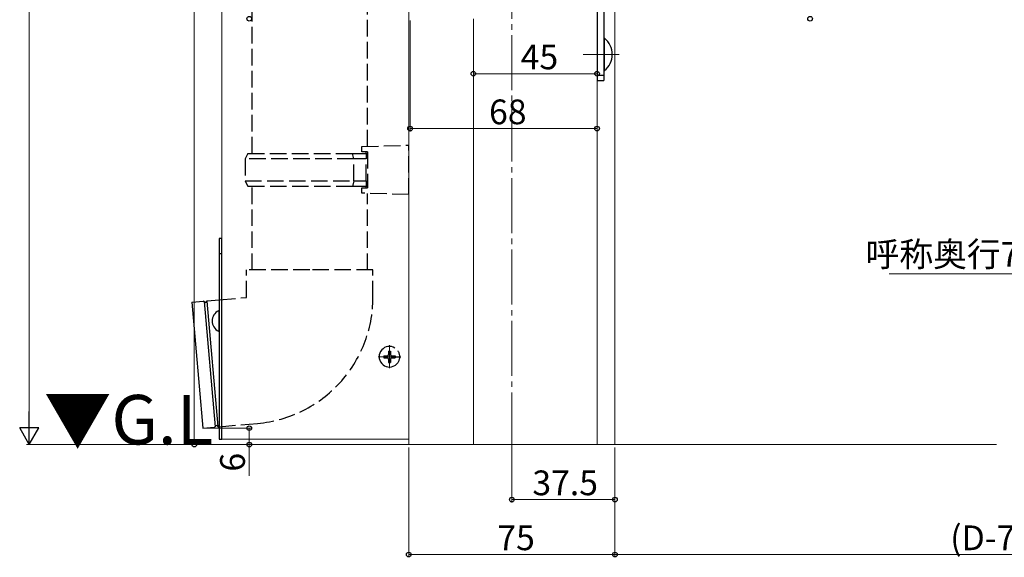
# Model space of a CAD drawing. Extents: x 0 to 1433, y 0 to 2245.
# Drawn here: x 234 to 592, y 949 to 1145 of the extents above; entities that cross this region are included whole.
import ezdxf

# ---------------------------------------------------------------- set-up
doc = ezdxf.new("R2010")
doc.units = 0
doc.linetypes.add('YCENTER_1', pattern=[13, 10, -1, 1, -1])
doc.linetypes.add('YHIDDEN_1', pattern=[4, 3, -1])
doc.layers.add('USER1', color=3, linetype='CONTINUOUS')
for name, color, linetype, lineweight in [('YKK_12', 2, 'CONTINUOUS', 13), ('YKK_13', 4, 'CONTINUOUS', 30), ('YKK_D', 6, 'CONTINUOUS', 13), ('YSS_K', 3, 'CONTINUOUS', 13)]:
    doc.layers.add(name, color=color, linetype=linetype, lineweight=lineweight)
doc.styles.get("Standard").update_dxf_attribs({"font": 'txt', "bigfont": 'BIGFONT'})

msp = doc.modelspace()

# ---------------------------------------------------------------- linework, layer by layer
at = {"layer": 'YKK_12', "linetype": 'YCENTER_1', "ltscale": 2}
msp.add_line((412.54, 989.28), (412.54, 1873.53), dxfattribs=at)
at = {"layer": 'YKK_12'}
for p, q in [((307.04, 992.28), (307.04, 1836.78)), ((375.04, 1303.08), (375.04, 990.28)), ((450.04, 1182.77), (450.04, 990.28)), ((398.54, 1145.28), (398.54, 990.28)), ((443.54, 1145.28), (443.54, 990.28)), ((451.54, 1132.28), (438.54, 1132.28)), ((368.04, 1018.13), (368.04, 1026.43)), ((363.89, 1022.28), (370.04, 1022.28)), ((375.04, 992.28), (307.04, 992.28))]:
    msp.add_line(p, q, dxfattribs=at)
at = {"layer": 'YKK_13', "linetype": 'YHIDDEN_1', "ltscale": 2}
for p, q in [((318.04, 1096.28), (318.03, 1415.8)), ((360.04, 1098.84), (360.03, 1415.8)), ((316.54, 1096.28), (315.54, 1094.28)), ((316.54, 1096.28), (354.63, 1096.28)), ((355.06, 1094.28), (354.63, 1096.28)), ((354.63, 1096.28), (359.54, 1096.28)), ((358.04, 1098.78), (375.04, 1099.28)), ((358.04, 1097.78), (358.04, 1098.78)), ((358.04, 1096.78), (358.04, 1097.78)), ((360.04, 1096.78), (358.04, 1096.78)), ((359.54, 1096.28), (359.54, 1096.78)), ((359.54, 1096.28), (359.54, 1094.28)), ((359.54, 1096.28), (360.04, 1096.28)), ((360.04, 1096.78), (360.04, 1083.78)), ((375.04, 1081.28), (375.04, 1099.28)), ((315.54, 1094.28), (315.54, 1086.28)), ((355.06, 1094.28), (315.54, 1094.28)), ((355.06, 1086.28), (355.06, 1094.28)), ((359.54, 1094.28), (355.06, 1094.28)), ((359.54, 1086.28), (359.54, 1094.28)), ((315.54, 1086.28), (316.54, 1084.28)), ((315.54, 1086.28), (355.06, 1086.28)), ((355.06, 1086.28), (354.63, 1084.28)), ((355.06, 1086.28), (359.54, 1086.28)), ((359.54, 1086.28), (359.54, 1084.28)), ((354.63, 1084.28), (316.54, 1084.28)), ((318.04, 1053.85), (318.04, 1084.28)), ((359.54, 1084.28), (354.63, 1084.28)), ((358.04, 1083.78), (360.04, 1083.78)), ((358.04, 1082.78), (358.04, 1083.78)), ((358.04, 1081.78), (358.04, 1082.78)), ((375.04, 1081.28), (358.04, 1081.78)), ((359.54, 1083.78), (359.54, 1084.28)), ((360.04, 1084.28), (359.54, 1084.28)), ((360.04, 1053.85), (360.04, 1081.72)), ((316.04, 1043.85), (316.04, 1053.85)), ((339.04, 1053.85), (316.04, 1053.85)), ((362.04, 1053.85), (339.04, 1053.85)), ((362.04, 1043.85), (362.04, 1053.85)), ((306.04, 1042.97), (316.04, 1043.85)), ((306.04, 996.8), (320.05, 998.02))]:
    msp.add_line(p, q, dxfattribs=at)
at = {"layer": 'YKK_13'}
for p, q in [((443.54, 1166.78), (443.54, 1122.78)), ((446.04, 1166.78), (446.04, 1122.78)), ((443.54, 1124.78), (446.04, 1124.78)), ((443.54, 1122.78), (446.04, 1122.78)), ((307.04, 1059.78), (306.04, 1059.78)), ((296.11, 1042.1), (300.43, 1042.48)), ((300.6, 1042.4), (304.6, 996.77)), ((301.6, 1042.49), (305.59, 996.85)), ((301.76, 1042.6), (306.04, 1042.97)), ((296.11, 1042.1), (300.12, 996.28)), ((306.04, 1031.68), (306.04, 1038.88)), ((367.69, 1024.33), (368.39, 1024.33)), ((367.69, 1024.33), (367.69, 1023.13)), ((368.39, 1024.33), (368.39, 1023.13)), ((365.99, 1022.63), (365.99, 1021.93)), ((365.99, 1022.63), (367.19, 1022.63)), ((365.99, 1021.93), (367.19, 1021.93)), ((367.69, 1021.43), (367.69, 1020.23)), ((368.39, 1021.43), (368.39, 1020.23)), ((368.89, 1022.63), (370.04, 1022.63)), ((368.89, 1021.93), (370.04, 1021.93)), ((370.04, 1022.63), (370.09, 1022.63)), ((370.04, 1022.28), (372.19, 1022.28)), ((370.04, 1021.93), (370.09, 1021.93)), ((370.09, 1022.63), (370.09, 1021.93)), ((367.69, 1020.23), (368.39, 1020.23)), ((300.12, 996.28), (304.43, 996.66)), ((305.77, 996.77), (306.04, 996.8))]:
    msp.add_line(p, q, dxfattribs=at)
at = {"layer": 'YKK_13', "linetype": 'Continuous', "ltscale": 0.5}
for p, q in [((446.04, 1138.18), (446.04, 1126.38)), ((446.29, 1138.18), (446.04, 1138.18)), ((446.29, 1126.38), (446.29, 1138.18)), ((446.29, 1126.38), (446.04, 1126.38))]:
    msp.add_line(p, q, dxfattribs=at)
at = {"layer": 'YKK_13', "ltscale": 2}
for p, q in [((307.04, 1065.28), (306.04, 1065.28)), ((306.04, 1065.28), (306.04, 992.28)), ((307.04, 1065.28), (306.04, 1065.28)), ((306.04, 1065.28), (306.04, 992.28)), ((307.04, 992.28), (307.04, 1065.28)), ((307.04, 992.28), (307.04, 1065.28)), ((306.04, 992.28), (307.04, 992.28)), ((306.04, 992.28), (307.04, 992.28))]:
    msp.add_line(p, q, dxfattribs=at)
at = {"layer": 'YKK_13', "linetype": 'Continuous', "ltscale": 0.5}
msp.add_arc((441.34, 1132.28), 7.7, 309.9831, 50.0169, dxfattribs=at)
at = {"layer": 'YKK_13'}
for centre, radius, start, end in [((300.44, 1042.28), 0.2, 21.6015, 95), ((301.09, 1042.54), 0.5, 201.6015, 348.3985), ((301.78, 1042.4), 0.2, 95, 168.3985), ((304.42, 996.86), 0.2, 275, 348.3985), ((305.1, 996.72), 0.5, 21.6015, 168.3985), ((305.75, 996.97), 0.2, 201.6015, 275)]:
    msp.add_arc(centre, radius, start, end, dxfattribs=at)
at = {"layer": 'YKK_13', "linetype": 'YHIDDEN_1', "ltscale": 2}
for centre, radius, start, end in [((316.04, 1043.85), 46, 275, 0), ((368.04, 1022.28), 3.75, 302.2507, 57.7493)]:
    msp.add_arc(centre, radius, start, end, dxfattribs=at)
at = {"layer": 'YKK_13', "ltscale": 2}
for centre, radius, start, end in [((307.74, 1035.28), 4.2, 117.281, 242.719), ((305.89, 1038.88), 0.154, 0, 117.281), ((305.89, 1031.68), 0.154, 242.719, 0), ((368.04, 1022.28), 3.75, 57.7493, 302.2507), ((367.19, 1023.13), 0.5, 270, 0), ((367.19, 1021.43), 0.5, 0, 90), ((368.89, 1023.13), 0.5, 180, 270), ((368.89, 1021.43), 0.5, 90, 180)]:
    msp.add_arc(centre, radius, start, end, dxfattribs=at)
at = {"layer": 'YKK_D'}
for p, q in [((237.04, 997.28), (237.04, 1683.28)), ((297.04, 1334.78), (297.04, 990.28)), ((375.54, 1144.58), (375.54, 1104.28)), ((398.54, 1144.28), (398.54, 1124.28)), ((443.54, 1144.58), (443.54, 1104.28)), ((443.54, 1144.28), (443.54, 1124.28)), ((398.54, 1125.28), (443.54, 1125.28)), ((375.54, 1105.28), (443.54, 1105.28)), ((301.12, 996.28), (318.04, 996.28)), ((317.04, 996.28), (317.04, 990.28)), ((374.04, 990.28), (236.04, 990.28)), ((374.04, 990.28), (296.04, 990.28)), ((334.04, 990.28), (316.04, 990.28)), ((317.04, 990.28), (317.04, 978.88)), ((375.04, 989.28), (375.04, 949.28)), ((412.54, 989.28), (412.54, 969.28)), ((450.04, 989.28), (450.04, 949.28)), ((450.04, 989.28), (450.04, 969.28)), ((450.04, 989.28), (450.04, 949.28)), ((450.04, 970.28), (412.54, 970.28)), ((375.04, 950.28), (450.04, 950.28)), ((450.04, 950.28), (739.04, 950.28))]:
    msp.add_line(p, q, dxfattribs=at)
at = {"layer": 'YKK_D', "extrusion": (0, 0, -1)}
msp.add_line((674.56, 1052.48), (549.78, 1052.48), dxfattribs=at)
at = {"layer": 'YKK_D', "lineweight": -2}
for p, q in [((237.04, 990.28), (237.04, 1002.4)), ((237.04, 990.28), (233.54, 996.34)), ((240.54, 996.34), (233.54, 996.34)), ((237.04, 990.28), (240.54, 996.34))]:
    msp.add_line(p, q, dxfattribs=at)
at = {"layer": 'YKK_D', "linetype": 'ByBlock', "lineweight": -2}
for centre in [(317.04, 1145.28), (521.04, 1145.28), (398.54, 1125.28), (443.54, 1125.28), (375.54, 1105.28), (443.54, 1105.28), (317.04, 996.28), (297.04, 990.28), (317.04, 990.28), (412.54, 970.28), (450.04, 970.28), (375.04, 950.28), (450.04, 950.28), (450.04, 950.28)]:
    msp.add_circle(centre, 0.85, dxfattribs=at)
at = {"layer": 'YSS_K'}
msp.add_line((588.81, 990.28), (243.09, 990.28), dxfattribs=at)

# ---------------------------------------------------------------- texts
at = {"layer": 'USER1'}
msp.add_text('▼G.L', height=18, dxfattribs=at).set_placement((242.34, 990.37))
at = {"layer": 'YKK_D'}
for s, p in [('45', (415.76, 1126.88)), ('68', (404.26, 1106.88)), ('呼称奥行7～9尺の場合、大引付', (541.22, 1055.07)), ('37.5', (420.01, 971.88)), ('75', (407.26, 951.88)), ('(D-72)/2', (571.98, 951.88))]:
    msp.add_text(s, height=9, dxfattribs=at).set_placement(p)
msp.add_text('6', height=9, rotation=90, dxfattribs=at).set_placement((315.44, 980.48))

doc.saveas('drawing.dxf')
